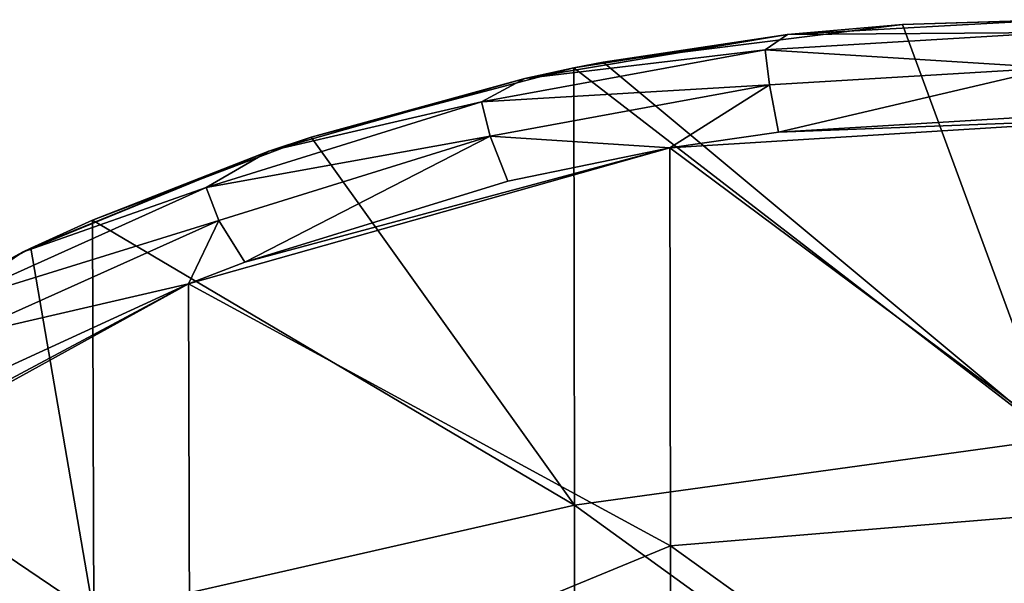
# Model space of a CAD drawing. Units: millimetres. Extents: x -115 to 25, y -25 to 25.
# Drawn here: x -11 to -1, y 19 to 25 of the extents above; entities that cross this region are included whole.
import ezdxf

# ---------------------------------------------------------------- set-up
doc = ezdxf.new("R2010")
doc.units = ezdxf.units.MM
doc.header["$LTSCALE"] = 33.374815
for name, color, linetype in [('1523', 7, 'CONTINUOUS'), ('1524', 7, 'CONTINUOUS'), ('1525', 7, 'CONTINUOUS'), ('1529', 7, 'CONTINUOUS')]:
    doc.layers.add(name, color=color, linetype=linetype)

msp = doc.modelspace()

# ---------------------------------------------------------------- linework, layer by layer
at = {"layer": '1523', "linetype": 'CONTINUOUS'}
for points in [[(0.02, 20.633, 1), (-4.685, 24.557, 1), (-1.569, 24.951, 1), (0.02, 20.633, 1)], [(0.02, 25, 1), (0.02, 20.633, 1), (-1.569, 24.951, 1), (0.02, 25, 1)], [(-4.989, 24.497, 1), (-4.685, 24.557, 1), (0.02, 20.633, 1), (-4.989, 24.497, 1)], [(-4.985, 19.942, 1), (-7.725, 23.776, 1), (-4.989, 24.497, 1), (-4.985, 19.942, 1)], [(-4.985, 19.942, 1), (-4.989, 24.497, 1), (0.02, 20.633, 1), (-4.985, 19.942, 1)], [(-10.003, 22.912, 1), (-7.725, 23.776, 1), (-4.985, 19.942, 1), (-10.003, 22.912, 1)], [(-10.003, 22.912, 1), (-9.99, 18.803, 1), (-10.644, 22.621, 1), (-10.003, 22.912, 1)], [(-9.99, 18.803, 1), (-10.003, 22.912, 1), (-4.985, 19.942, 1), (-9.99, 18.803, 1)], [(-9.99, 18.803, 1), (-13.396, 21.108, 1), (-10.644, 22.621, 1), (-9.99, 18.803, 1)], [(-15.022, 19.983, 1), (-13.396, 21.108, 1), (-9.99, 18.803, 1), (-15.022, 19.983, 1)], [(0.02, 16.316, 1), (-4.985, 19.942, 1), (0.02, 20.633, 1), (0.02, 16.316, 1)], [(-14.995, 14.96, 1), (-15.022, 19.983, 1), (-9.99, 18.803, 1), (-14.995, 14.96, 1)], [(-4.985, 15.404, 1), (-9.99, 18.803, 1), (-4.985, 19.942, 1), (-4.985, 15.404, 1)], [(-4.985, 15.404, 1), (-4.985, 19.942, 1), (0.02, 16.316, 1), (-4.985, 15.404, 1)]]:
    msp.add_3dface(points, dxfattribs=at)
at = {"layer": '1524', "linetype": 'CONTINUOUS'}
for points in [[(-1.569, 24.951, 1), (-4.685, 24.557, 1), (-2.766, 24.846, 3), (-1.569, 24.951, 1)], [(0.002, 25, 3), (-1.569, 24.951, 1), (-2.766, 24.846, 3), (0.002, 25, 3)], [(0.02, 25, 1), (-1.569, 24.951, 1), (0.002, 25, 3), (0.02, 25, 1)], [(-2.766, 24.846, 3), (-4.989, 24.497, 1), (-5.5, 24.387, 3), (-2.766, 24.846, 3)], [(-4.685, 24.557, 1), (-4.989, 24.497, 1), (-2.766, 24.846, 3), (-4.685, 24.557, 1)], [(-4.989, 24.497, 1), (-7.725, 23.776, 1), (-5.5, 24.387, 3), (-4.989, 24.497, 1)], [(-5.5, 24.387, 3), (-7.725, 23.776, 1), (-8.166, 23.629, 3), (-5.5, 24.387, 3)], [(-7.725, 23.776, 1), (-10.003, 22.912, 1), (-8.166, 23.629, 3), (-7.725, 23.776, 1)], [(-8.166, 23.629, 3), (-10.644, 22.621, 1), (-10.732, 22.579, 3), (-8.166, 23.629, 3)], [(-10.003, 22.912, 1), (-10.644, 22.621, 1), (-8.166, 23.629, 3), (-10.003, 22.912, 1)], [(-10.644, 22.621, 1), (-13.396, 21.108, 1), (-10.732, 22.579, 3), (-10.644, 22.621, 1)], [(-10.732, 22.579, 3), (-13.396, 21.108, 1), (-13.166, 21.252, 3), (-10.732, 22.579, 3)]]:
    msp.add_3dface(points, dxfattribs=at)
at = {"layer": '1525', "linetype": 'CONTINUOUS'}
for points in [[(1.022, 23.978, 4), (0.002, 24, 4), (-2.859, 23.829, 4), (1.022, 23.978, 4)], [(1.02, 19.93, 4), (1.022, 23.978, 4), (-3.992, 23.666, 4), (1.02, 19.93, 4)], [(-3.992, 23.666, 4), (1.022, 23.978, 4), (-2.859, 23.829, 4), (-3.992, 23.666, 4)], [(-9.002, 22.248, 4), (-3.985, 19.519, 4), (-3.992, 23.666, 4), (-9.002, 22.248, 4)], [(-9.002, 22.248, 4), (-3.992, 23.666, 4), (-8.418, 22.475, 4), (-9.002, 22.248, 4)], [(-3.992, 23.666, 4), (-5.679, 23.318, 4), (-8.418, 22.475, 4), (-3.992, 23.666, 4)], [(-3.985, 19.519, 4), (1.02, 19.93, 4), (-3.992, 23.666, 4), (-3.985, 19.519, 4)], [(-13.499, 19.844, 4), (-14.012, 19.485, 4), (-9.002, 22.248, 4), (-13.499, 19.844, 4)], [(-9.002, 22.248, 4), (-14.012, 19.485, 4), (-8.99, 17.452, 4), (-9.002, 22.248, 4)], [(-11.037, 21.312, 4), (-13.499, 19.844, 4), (-9.002, 22.248, 4), (-11.037, 21.312, 4)], [(-9.002, 22.248, 4), (-8.99, 17.452, 4), (-3.985, 19.519, 4), (-9.002, 22.248, 4)], [(1.02, 15.92, 4), (1.02, 19.93, 4), (-3.985, 19.519, 4), (1.02, 15.92, 4)], [(-14.012, 19.485, 4), (-13.995, 14.596, 4), (-8.99, 17.452, 4), (-14.012, 19.485, 4)], [(-8.99, 17.452, 4), (-3.985, 15.413, 4), (-3.985, 19.519, 4), (-8.99, 17.452, 4)], [(-3.985, 15.413, 4), (1.02, 15.92, 4), (-3.985, 19.519, 4), (-3.985, 15.413, 4)]]:
    msp.add_3dface(points, dxfattribs=at)
at = {"layer": '1529', "linetype": 'CONTINUOUS'}
for points in [[(0.002, 25, 3), (-2.766, 24.846, 3), (0, 24.866, 3.5), (0.002, 25, 3)], [(-2.766, 24.846, 3), (-5.5, 24.387, 3), (-2.997, 24.685, 3.5), (-2.766, 24.846, 3)], [(-2.766, 24.846, 3), (-2.997, 24.685, 3.5), (0, 24.866, 3.5), (-2.766, 24.846, 3)], [(-2.997, 24.685, 3.5), (0, 24.5, 3.866), (0, 24.866, 3.5), (-2.997, 24.685, 3.5)], [(-5.5, 24.387, 3), (-5.951, 24.144, 3.5), (-2.997, 24.685, 3.5), (-5.5, 24.387, 3)], [(-5.951, 24.144, 3.5), (-2.953, 24.321, 3.866), (-2.997, 24.685, 3.5), (-5.951, 24.144, 3.5)], [(-2.953, 24.321, 3.866), (0, 24.5, 3.866), (-2.997, 24.685, 3.5), (-2.953, 24.321, 3.866)], [(-2.953, 24.321, 3.866), (-2.859, 23.829, 4), (0, 24.5, 3.866), (-2.953, 24.321, 3.866)], [(-2.859, 23.829, 4), (0.002, 24, 4), (0, 24.5, 3.866), (-2.859, 23.829, 4)], [(-5.5, 24.387, 3), (-8.166, 23.629, 3), (-5.951, 24.144, 3.5), (-5.5, 24.387, 3)], [(-5.863, 23.788, 3.866), (-2.953, 24.321, 3.866), (-5.951, 24.144, 3.5), (-5.863, 23.788, 3.866)], [(-5.863, 23.788, 3.866), (-3.992, 23.666, 4), (-2.953, 24.321, 3.866), (-5.863, 23.788, 3.866)], [(-3.992, 23.666, 4), (-2.859, 23.829, 4), (-2.953, 24.321, 3.866), (-3.992, 23.666, 4)], [(-8.166, 23.629, 3), (-8.818, 23.25, 3.5), (-5.951, 24.144, 3.5), (-8.166, 23.629, 3)], [(-8.818, 23.25, 3.5), (-5.863, 23.788, 3.866), (-5.951, 24.144, 3.5), (-8.818, 23.25, 3.5)], [(-8.688, 22.908, 3.866), (-5.863, 23.788, 3.866), (-8.818, 23.25, 3.5), (-8.688, 22.908, 3.866)], [(-8.688, 22.908, 3.866), (-8.418, 22.475, 4), (-5.863, 23.788, 3.866), (-8.688, 22.908, 3.866)], [(-8.418, 22.475, 4), (-5.679, 23.318, 4), (-5.863, 23.788, 3.866), (-8.418, 22.475, 4)], [(-5.679, 23.318, 4), (-3.992, 23.666, 4), (-5.863, 23.788, 3.866), (-5.679, 23.318, 4)], [(-8.166, 23.629, 3), (-10.732, 22.579, 3), (-8.818, 23.25, 3.5), (-8.166, 23.629, 3)], [(-10.732, 22.579, 3), (-11.556, 22.018, 3.5), (-8.818, 23.25, 3.5), (-10.732, 22.579, 3)], [(-11.556, 22.018, 3.5), (-8.688, 22.908, 3.866), (-8.818, 23.25, 3.5), (-11.556, 22.018, 3.5)], [(-11.386, 21.694, 3.866), (-8.688, 22.908, 3.866), (-11.556, 22.018, 3.5), (-11.386, 21.694, 3.866)], [(-11.386, 21.694, 3.866), (-9.002, 22.248, 4), (-8.688, 22.908, 3.866), (-11.386, 21.694, 3.866)], [(-9.002, 22.248, 4), (-8.418, 22.475, 4), (-8.688, 22.908, 3.866), (-9.002, 22.248, 4)], [(-10.732, 22.579, 3), (-13.166, 21.252, 3), (-11.556, 22.018, 3.5), (-10.732, 22.579, 3)], [(-11.037, 21.312, 4), (-9.002, 22.248, 4), (-11.386, 21.694, 3.866), (-11.037, 21.312, 4)]]:
    msp.add_3dface(points, dxfattribs=at)

doc.saveas('drawing.dxf')
